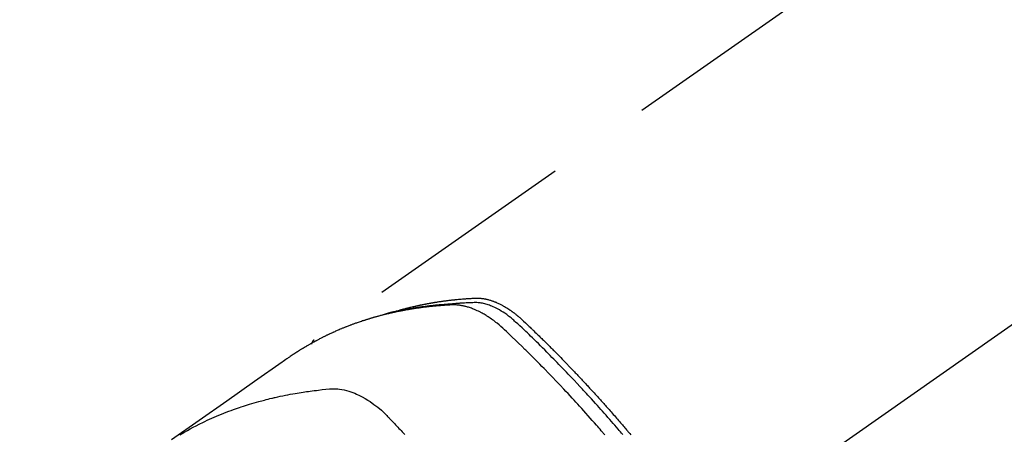
# Model space of a CAD drawing. Extents: x 27948 to 54421, y -25 to 8845.
# Drawn here: x 43798 to 43856, y 6683 to 6707 of the extents above; entities that cross this region are included whole.
import ezdxf

# ---------------------------------------------------------------- set-up
doc = ezdxf.new("R2010")
doc.units = 0
doc.header["$LTSCALE"] = 50
doc.header["$MEASUREMENT"] = 0
doc.linetypes.add('CENTER2', pattern=[1.125, 0.75, -0.125, 0.125, -0.125])
doc.linetypes.add('HIDDEN', pattern=[0.375, 0.25, -0.125])
doc.layers.get('0').update_dxf_attribs({"linetype": 'CONTINUOUS'})
doc.layers.add('150-機器', color=8, linetype='CONTINUOUS')
doc.layers.add('160-文字', color=254, linetype='CONTINUOUS')
doc.styles.add('KH001', font='msgothic.ttc')
doc.dimstyles.new('KH1xx030', dxfattribs={"dimscale": 30, "dimtxt": 2, "dimasz": 0.6, "dimexe": 0.3, "dimexo": 1.2, "dimgap": 0.5, "dimtad": 3, "dimdec": 1, "dimdsep": 46, "dimlunit": 6, "dimtxsty": 'KH001', "dimblk": 'DOT', "dimcen": 1, "dimdle": 1, "dimclrd": 256, "dimclre": 256, "dimclrt": 256, "dimadec": 0, "dimazin": 0, "dimtfac": 1, "dimtdec": 1, "dimtix": 1, "dimtmove": 2, "dimatfit": 3, "dimldrblk": 'CLOSEDBLANK', "dimfxl": 1, "dimtolj": 1, "dimtzin": 0, "dimlwd": -1, "dimlwe": -1, "dimarcsym": 0})

# ---------------------------------------------------------------- blocks, each defined once
blk = doc.blocks.new('F402_H')
at = {"layer": '150-機器', "color": 13, "linetype": 'CENTER2'}
blk.add_line((0, 0), (244.018, -170.863), dxfattribs=at)
at = {"layer": '150-機器', "color": 13, "linetype": 'HIDDEN'}
blk.add_line((167.274, -89.124), (227.617, -131.376), dxfattribs=at)
for points in [[(222.87, -129.707), (222.806, -129.686), (222.741, -129.666), (222.677, -129.646), (222.612, -129.626), (222.558, -129.611), (222.503, -129.595), (222.448, -129.58), (222.393, -129.566), (222.37, -129.559), (222.347, -129.553), (222.325, -129.547), (222.302, -129.541), (222.265, -129.531), (222.228, -129.522), (222.192, -129.512), (222.155, -129.502), (222.123, -129.494), (222.09, -129.486), (222.058, -129.477), (222.026, -129.469), (221.989, -129.46), (221.951, -129.451), (221.914, -129.442), (221.877, -129.433), (221.812, -129.418), (221.747, -129.402), (221.682, -129.387), (221.617, -129.372), (221.589, -129.365), (221.561, -129.359), (221.533, -129.353), (221.505, -129.347), (221.477, -129.341), (221.449, -129.335), (221.42, -129.328), (221.392, -129.322), (221.364, -129.317), (221.335, -129.311), (221.307, -129.305), (221.278, -129.299), (221.259, -129.295), (221.241, -129.291), (221.222, -129.287), (221.203, -129.283), (221.165, -129.275), (221.128, -129.268), (221.09, -129.261), (221.052, -129.254), (221.023, -129.248), (220.995, -129.242), (220.966, -129.236), (220.938, -129.231), (220.899, -129.224), (220.861, -129.217), (220.823, -129.21), (220.785, -129.203), (220.757, -129.198), (220.728, -129.193), (220.699, -129.188), (220.671, -129.183), (220.642, -129.178), (220.613, -129.173), (220.584, -129.168), (220.555, -129.163), (220.536, -129.16), (220.517, -129.156), (220.497, -129.153), (220.478, -129.15), (220.459, -129.147), (220.44, -129.144), (220.42, -129.141), (220.401, -129.138), (220.353, -129.13), (220.305, -129.122), (220.257, -129.115), (220.208, -129.107), (220.17, -129.101), (220.131, -129.096), (220.092, -129.09), (220.054, -129.084), (220.015, -129.079), (219.976, -129.073), (219.937, -129.068), (219.897, -129.062), (219.873, -129.059), (219.849, -129.056), (219.824, -129.053), (219.8, -129.05), (219.756, -129.045), (219.712, -129.039), (219.668, -129.034), (219.624, -129.028), (219.585, -129.024), (219.546, -129.019), (219.506, -129.014), (219.467, -129.009), (219.438, -129.006), (219.408, -129.003), (219.379, -129), (219.349, -128.997), (219.32, -128.993), (219.29, -128.99), (219.26, -128.987), (219.23, -128.984), (219.211, -128.982), (219.191, -128.98), (219.171, -128.978), (219.152, -128.976), (219.072, -128.969), (218.993, -128.961), (218.913, -128.954), (218.834, -128.947), (218.804, -128.945), (218.774, -128.943), (218.744, -128.94), (218.715, -128.938), (218.685, -128.936), (218.655, -128.933), (218.625, -128.931), (218.595, -128.928), (218.575, -128.927), (218.555, -128.926), (218.535, -128.924), (218.514, -128.923), (218.464, -128.92), (218.414, -128.917), (218.364, -128.914), (218.314, -128.911), (218.263, -128.908), (218.213, -128.905), (218.163, -128.902), (218.112, -128.9), (218.071, -128.898), (218.03, -128.896), (217.989, -128.895), (217.947, -128.895), (217.907, -128.896), (217.866, -128.897), (217.825, -128.9), (217.785, -128.903), (217.746, -128.907), (217.707, -128.911), (217.668, -128.916), (217.63, -128.921), (217.59, -128.927), (217.55, -128.934), (217.51, -128.941), (217.47, -128.949), (217.442, -128.955), (217.414, -128.962), (217.386, -128.968), (217.358, -128.975), (217.31, -128.988), (217.262, -129), (217.215, -129.014), (217.167, -129.028), (217.135, -129.039), (217.103, -129.049), (217.071, -129.06), (217.04, -129.072), (217.004, -129.085), (216.969, -129.098), (216.933, -129.112), (216.898, -129.126), (216.872, -129.136), (216.846, -129.147), (216.82, -129.158), (216.795, -129.169), (216.745, -129.191), (216.696, -129.214), (216.647, -129.237), (216.599, -129.261), (216.563, -129.279), (216.527, -129.298), (216.492, -129.317), (216.456, -129.336), (216.426, -129.352), (216.397, -129.369), (216.367, -129.385), (216.338, -129.402), (216.318, -129.414), (216.299, -129.426), (216.279, -129.438), (216.26, -129.45), (216.237, -129.464), (216.214, -129.478), (216.191, -129.492), (216.168, -129.506), (216.148, -129.519), (216.129, -129.531), (216.109, -129.544), (216.09, -129.557), (216.067, -129.573), (216.044, -129.588), (216.021, -129.604), (215.998, -129.62), (215.975, -129.636), (215.952, -129.652), (215.929, -129.668), (215.906, -129.684), (215.886, -129.698), (215.867, -129.712), (215.847, -129.727), (215.828, -129.741), (215.805, -129.758), (215.783, -129.775), (215.76, -129.792), (215.738, -129.81), (215.709, -129.832), (215.68, -129.855), (215.651, -129.878), (215.623, -129.901), (215.6, -129.919), (215.578, -129.937), (215.556, -129.956), (215.535, -129.974), (215.513, -129.993), (215.491, -130.012), (215.469, -130.03), (215.447, -130.049), (215.331, -130.152), (215.218, -130.257), (215.106, -130.364), (214.995, -130.471), (214.942, -130.521), (214.888, -130.572), (214.835, -130.623), (214.782, -130.673), (214.755, -130.699), (214.729, -130.724), (214.702, -130.75), (214.675, -130.775), (214.609, -130.839), (214.543, -130.903), (214.477, -130.967), (214.411, -131.031), (214.358, -131.083), (214.305, -131.134), (214.252, -131.186), (214.2, -131.237), (214.147, -131.289), (214.094, -131.341), (214.041, -131.393), (213.989, -131.445), (213.949, -131.484), (213.909, -131.523), (213.87, -131.562), (213.831, -131.601), (213.791, -131.64), (213.752, -131.679), (213.713, -131.718), (213.673, -131.758), (213.621, -131.81), (213.568, -131.863), (213.515, -131.916), (213.463, -131.968), (213.45, -131.981), (213.437, -131.994), (213.423, -132.007), (213.41, -132.02), (213.371, -132.06), (213.332, -132.1), (213.293, -132.14), (213.254, -132.18), (213.175, -132.259), (213.097, -132.339), (213.019, -132.419), (212.94, -132.498), (212.901, -132.538), (212.862, -132.578), (212.824, -132.618), (212.785, -132.658), (212.758, -132.685), (212.732, -132.712), (212.706, -132.739), (212.68, -132.766), (212.654, -132.792), (212.629, -132.819), (212.603, -132.846), (212.577, -132.873), (212.538, -132.914), (212.499, -132.954), (212.46, -132.995), (212.421, -133.035), (212.369, -133.09), (212.317, -133.144), (212.266, -133.198), (212.214, -133.252), (212.162, -133.307), (212.11, -133.361), (212.058, -133.416), (212.007, -133.47), (211.955, -133.525), (211.904, -133.579), (211.852, -133.634), (211.801, -133.689), (211.75, -133.744), (211.699, -133.799), (211.648, -133.853), (211.596, -133.908), (211.545, -133.964), (211.494, -134.019), (211.443, -134.074), (211.392, -134.129), (211.353, -134.171), (211.315, -134.213), (211.277, -134.254), (211.239, -134.296), (211.175, -134.365), (211.112, -134.435), (211.048, -134.504), (210.985, -134.573), (210.946, -134.615), (210.908, -134.657), (210.87, -134.699), (210.832, -134.741), (210.781, -134.797), (210.731, -134.853), (210.68, -134.909), (210.63, -134.965), (210.579, -135.022), (210.529, -135.078), (210.479, -135.134), (210.428, -135.191), (210.378, -135.247), (210.328, -135.304), (210.278, -135.36), (210.227, -135.417), (210.165, -135.488), (210.102, -135.559), (210.039, -135.63), (209.977, -135.701), (209.914, -135.773), (209.852, -135.844), (209.789, -135.915), (209.727, -135.987), (209.665, -136.058), (209.603, -136.13), (209.541, -136.202), (209.479, -136.273), (209.429, -136.331), (209.38, -136.389), (209.33, -136.447), (209.281, -136.504), (209.231, -136.563), (209.181, -136.621), (209.132, -136.679), (209.082, -136.737), (209.046, -136.781), (209.009, -136.824), (208.972, -136.868), (208.935, -136.911), (208.873, -136.984)], [(209.359, -136.964), (209.427, -136.884), (209.495, -136.804), (209.563, -136.725), (209.631, -136.645), (209.728, -136.532), (209.826, -136.419), (209.923, -136.306), (210.021, -136.194), (210.128, -136.07), (210.236, -135.947), (210.345, -135.824), (210.453, -135.701), (210.552, -135.59), (210.65, -135.479), (210.749, -135.368), (210.848, -135.257), (210.967, -135.125), (211.086, -134.992), (211.205, -134.861), (211.325, -134.729), (211.415, -134.631), (211.505, -134.532), (211.596, -134.434), (211.686, -134.337), (211.737, -134.282), (211.787, -134.228), (211.837, -134.174), (211.888, -134.12), (212.059, -133.937), (212.231, -133.754), (212.403, -133.572), (212.576, -133.39), (212.688, -133.274), (212.801, -133.157), (212.913, -133.041), (213.026, -132.925), (213.128, -132.819), (213.23, -132.714), (213.333, -132.609), (213.436, -132.504), (213.538, -132.4), (213.641, -132.295), (213.744, -132.191), (213.847, -132.086), (213.971, -131.962), (214.095, -131.838), (214.219, -131.714), (214.344, -131.59), (214.458, -131.477), (214.572, -131.365), (214.687, -131.252), (214.801, -131.14), (214.895, -131.048), (214.988, -130.956), (215.082, -130.865), (215.177, -130.775), (215.304, -130.658), (215.433, -130.543), (215.562, -130.428), (215.69, -130.312), (215.746, -130.261), (215.801, -130.21), (215.858, -130.16), (215.914, -130.11), (215.96, -130.071), (216.006, -130.033), (216.053, -129.996), (216.1, -129.959), (216.156, -129.917), (216.212, -129.875), (216.269, -129.834), (216.326, -129.795), (216.43, -129.726), (216.536, -129.66), (216.643, -129.597), (216.752, -129.538), (216.838, -129.493), (216.926, -129.452), (217.014, -129.412), (217.103, -129.374), (217.171, -129.347), (217.24, -129.322), (217.309, -129.298), (217.379, -129.275), (217.447, -129.255), (217.516, -129.237), (217.585, -129.221), (217.654, -129.206), (217.715, -129.194), (217.776, -129.184), (217.837, -129.176), (217.898, -129.17), (217.977, -129.166), (218.055, -129.165), (218.133, -129.167), (218.212, -129.169), (218.248, -129.17), (218.285, -129.172), (218.322, -129.173), (218.358, -129.174), (218.4, -129.176), (218.442, -129.177), (218.485, -129.179), (218.527, -129.18), (218.615, -129.184), (218.703, -129.189), (218.791, -129.194), (218.879, -129.199), (218.915, -129.201), (218.951, -129.203), (218.987, -129.206), (219.024, -129.208), (219.073, -129.211), (219.122, -129.215), (219.172, -129.219), (219.221, -129.223), (219.284, -129.23), (219.348, -129.238), (219.411, -129.245), (219.474, -129.252), (219.522, -129.255), (219.571, -129.258), (219.619, -129.261), (219.668, -129.263), (219.702, -129.265), (219.735, -129.268), (219.769, -129.27), (219.803, -129.273), (219.903, -129.28), (220.004, -129.288), (220.105, -129.296), (220.205, -129.305), (220.258, -129.309), (220.31, -129.314), (220.363, -129.319), (220.416, -129.324), (220.453, -129.328), (220.491, -129.332), (220.529, -129.336), (220.567, -129.34), (220.605, -129.345), (220.643, -129.349), (220.681, -129.353), (220.719, -129.357), (220.771, -129.363), (220.822, -129.37), (220.874, -129.376), (220.926, -129.382), (220.983, -129.39), (221.04, -129.397), (221.096, -129.404), (221.153, -129.412), (221.19, -129.417), (221.228, -129.422), (221.265, -129.428), (221.303, -129.433), (221.34, -129.438), (221.377, -129.443), (221.415, -129.448), (221.452, -129.454), (221.49, -129.459), (221.527, -129.465), (221.564, -129.47), (221.601, -129.476), (221.675, -129.488), (221.75, -129.499), (221.824, -129.511), (221.898, -129.522), (221.926, -129.527), (221.954, -129.532), (221.982, -129.536), (222.01, -129.541), (222.056, -129.548), (222.102, -129.556), (222.149, -129.564), (222.195, -129.572), (222.246, -129.581), (222.297, -129.59), (222.347, -129.6), (222.398, -129.609), (222.457, -129.62), (222.517, -129.632), (222.576, -129.644), (222.635, -129.656), (222.662, -129.662), (222.689, -129.668), (222.716, -129.673), (222.743, -129.679), (222.797, -129.691), (222.851, -129.703), (222.906, -129.716), (222.96, -129.729), (223, -129.738), (223.04, -129.748), (223.08, -129.758), (223.121, -129.768), (223.147, -129.775), (223.174, -129.782), (223.201, -129.789), (223.227, -129.797), (223.284, -129.812), (223.341, -129.829), (223.398, -129.845), (223.454, -129.862)], [(210.416, -136.981), (210.626, -136.737), (210.697, -136.656), (210.767, -136.575), (210.837, -136.494), (210.908, -136.413), (211.032, -136.272), (211.156, -136.131), (211.28, -135.99), (211.405, -135.85), (211.529, -135.71), (211.654, -135.571), (211.779, -135.432), (211.905, -135.293), (212.013, -135.175), (212.121, -135.057), (212.229, -134.938), (212.337, -134.82), (212.464, -134.683), (212.591, -134.547), (212.718, -134.41), (212.845, -134.274), (213.064, -134.042), (213.283, -133.811), (213.503, -133.581), (213.724, -133.351), (213.761, -133.314), (213.797, -133.276), (213.834, -133.238), (213.871, -133.2), (214, -133.068), (214.13, -132.936), (214.26, -132.804), (214.39, -132.672), (214.519, -132.541), (214.65, -132.41), (214.78, -132.28), (214.911, -132.15), (214.967, -132.095), (215.023, -132.039), (215.079, -131.984), (215.136, -131.928), (215.323, -131.745), (215.511, -131.562), (215.699, -131.38), (215.888, -131.198), (216.001, -131.09), (216.114, -130.982), (216.228, -130.874), (216.343, -130.768), (216.45, -130.669), (216.56, -130.573), (216.67, -130.477), (216.783, -130.384), (216.848, -130.332), (216.915, -130.281), (216.982, -130.23), (217.05, -130.18), (217.116, -130.133), (217.183, -130.087), (217.251, -130.042), (217.319, -129.997), (217.349, -129.978), (217.378, -129.959), (217.408, -129.94), (217.438, -129.922), (217.493, -129.888), (217.548, -129.856), (217.603, -129.825), (217.659, -129.794), (217.697, -129.773), (217.735, -129.753), (217.773, -129.733), (217.811, -129.714), (217.886, -129.677), (217.961, -129.641), (218.037, -129.606), (218.114, -129.573), (218.176, -129.548), (218.239, -129.523), (218.302, -129.5), (218.365, -129.477), (218.418, -129.46), (218.471, -129.443), (218.525, -129.426), (218.578, -129.411), (218.623, -129.399), (218.667, -129.388), (218.712, -129.377), (218.757, -129.367), (218.792, -129.359), (218.828, -129.352), (218.864, -129.345), (218.901, -129.339), (218.936, -129.333), (218.971, -129.327), (219.006, -129.322), (219.042, -129.318), (219.095, -129.312), (219.149, -129.307), (219.202, -129.303), (219.256, -129.3), (219.297, -129.299), (219.338, -129.298), (219.379, -129.298), (219.42, -129.299), (219.453, -129.3), (219.485, -129.302), (219.518, -129.303), (219.551, -129.305), (219.587, -129.307), (219.623, -129.309), (219.659, -129.311), (219.695, -129.313), (219.738, -129.316), (219.781, -129.318), (219.824, -129.321), (219.867, -129.324), (219.903, -129.326), (219.938, -129.328), (219.974, -129.331), (220.01, -129.334), (220.046, -129.336), (220.081, -129.339), (220.117, -129.342), (220.153, -129.345), (220.188, -129.348), (220.224, -129.35), (220.26, -129.353), (220.295, -129.356), (220.331, -129.359), (220.366, -129.362), (220.401, -129.365), (220.437, -129.368), (220.482, -129.373), (220.527, -129.377), (220.572, -129.382), (220.617, -129.386), (220.657, -129.39), (220.696, -129.395), (220.736, -129.399), (220.775, -129.403), (220.811, -129.407), (220.846, -129.411), (220.881, -129.415), (220.916, -129.419), (220.979, -129.426), (221.042, -129.433), (221.105, -129.441), (221.168, -129.449), (221.189, -129.452), (221.21, -129.455), (221.231, -129.458), (221.252, -129.46), (221.293, -129.466), (221.335, -129.472), (221.377, -129.478), (221.418, -129.483), (221.453, -129.488), (221.488, -129.493), (221.522, -129.497), (221.557, -129.502), (221.584, -129.507), (221.612, -129.511), (221.639, -129.515), (221.667, -129.52), (221.701, -129.525), (221.736, -129.53), (221.77, -129.536), (221.805, -129.541), (221.832, -129.545), (221.86, -129.55), (221.887, -129.554), (221.915, -129.559), (221.942, -129.563), (221.969, -129.568), (221.997, -129.573), (222.024, -129.578), (222.045, -129.581), (222.065, -129.584), (222.086, -129.588), (222.106, -129.591), (222.147, -129.598), (222.188, -129.606), (222.229, -129.613), (222.27, -129.621), (222.297, -129.626), (222.324, -129.631), (222.351, -129.637), (222.379, -129.642), (222.412, -129.648), (222.446, -129.655), (222.48, -129.661), (222.514, -129.667), (222.541, -129.673), (222.568, -129.678), (222.595, -129.684), (222.622, -129.689), (222.662, -129.698), (222.703, -129.706), (222.743, -129.714), (222.783, -129.723), (222.81, -129.728), (222.837, -129.734), (222.864, -129.74), (222.891, -129.746), (222.931, -129.754), (222.971, -129.763), (223.011, -129.772), (223.051, -129.782), (223.084, -129.789), (223.117, -129.797), (223.15, -129.805), (223.183, -129.812), (223.21, -129.818), (223.237, -129.825), (223.264, -129.831), (223.29, -129.837), (223.33, -129.847), (223.37, -129.856), (223.409, -129.866), (223.449, -129.876), (223.482, -129.885), (223.515, -129.893), (223.548, -129.901), (223.581, -129.91), (223.627, -129.922), (223.673, -129.934), (223.718, -129.946), (223.764, -129.958), (223.803, -129.969), (223.842, -129.98), (223.882, -129.99), (223.921, -130.001), (223.96, -130.012), (223.999, -130.022), (224.038, -130.033), (224.077, -130.044), (224.102, -130.052), (224.128, -130.06), (224.154, -130.068), (224.18, -130.075), (224.219, -130.087), (224.257, -130.098), (224.296, -130.11), (224.334, -130.121), (224.373, -130.133), (224.412, -130.145), (224.45, -130.157), (224.489, -130.169), (224.514, -130.177), (224.54, -130.185), (224.566, -130.193), (224.591, -130.201), (224.629, -130.214), (224.668, -130.226), (224.706, -130.239), (224.744, -130.251), (224.807, -130.272), (224.871, -130.293), (224.934, -130.314), (224.997, -130.336), (225.048, -130.353), (225.098, -130.371), (225.148, -130.389), (225.198, -130.407), (225.236, -130.421), (225.273, -130.434), (225.31, -130.448), (225.347, -130.462), (225.385, -130.476), (225.422, -130.49), (225.46, -130.504), (225.497, -130.518), (225.547, -130.537), (225.596, -130.556), (225.645, -130.576), (225.695, -130.595), (225.732, -130.61), (225.769, -130.624), (225.806, -130.639), (225.843, -130.654), (225.879, -130.669), (225.916, -130.684), (225.953, -130.699), (225.989, -130.714), (226.05, -130.74), (226.111, -130.765), (226.171, -130.792), (226.232, -130.818), (226.28, -130.839), (226.328, -130.86), (226.376, -130.882), (226.424, -130.903), (226.448, -130.914), (226.472, -130.924), (226.497, -130.935), (226.521, -130.946), (226.568, -130.968), (226.616, -130.99), (226.664, -131.012), (226.711, -131.034), (226.735, -131.046), (226.758, -131.057), (226.782, -131.068), (226.806, -131.08), (226.841, -131.097), (226.877, -131.114), (226.912, -131.131), (226.947, -131.149), (226.971, -131.16), (226.994, -131.171), (227.017, -131.183), (227.041, -131.194), (227.076, -131.212), (227.111, -131.229), (227.146, -131.247), (227.181, -131.265), (227.228, -131.289), (227.274, -131.313), (227.32, -131.337), (227.367, -131.362), (227.401, -131.38), (227.436, -131.399), (227.47, -131.417), (227.505, -131.436), (227.528, -131.448), (227.551, -131.46), (227.574, -131.473), (227.597, -131.485), (227.62, -131.498), (227.643, -131.51), (227.666, -131.522), (227.689, -131.535), (227.702, -131.543), (227.716, -131.55), (227.729, -131.558), (227.743, -131.566), (227.775, -131.584), (227.807, -131.602), (227.839, -131.62), (227.871, -131.638), (227.905, -131.657), (227.939, -131.677), (227.973, -131.696), (228.006, -131.716), (228.029, -131.729), (228.051, -131.742), (228.073, -131.756), (228.096, -131.769), (228.118, -131.782), (228.141, -131.795), (228.163, -131.809), (228.185, -131.822), (228.208, -131.835), (228.23, -131.849), (228.253, -131.863), (228.275, -131.876), (228.286, -131.883), (228.297, -131.89), (228.308, -131.897), (228.319, -131.904), (228.352, -131.924), (228.385, -131.945), (228.418, -131.965), (228.451, -131.986), (228.473, -132), (228.495, -132.014), (228.517, -132.028), (228.539, -132.042), (228.561, -132.055), (228.583, -132.069), (228.605, -132.083), (228.627, -132.097), (228.682, -132.132), (228.736, -132.168), (228.791, -132.204), (228.845, -132.24), (228.899, -132.276), (228.953, -132.313), (229.006, -132.35), (229.06, -132.387), (229.096, -132.412), (229.132, -132.437), (229.168, -132.462), (229.204, -132.487), (229.277, -132.537), (229.35, -132.589), (229.423, -132.64), (229.496, -132.691), (231.129, -133.837), (232.764, -134.982), (234.399, -136.126), (236.034, -137.269)], [(227.606, -131.368), (227.607, -131.369), (227.61, -131.371), (227.611, -131.372), (227.613, -131.373), (227.615, -131.375), (227.617, -131.376), (227.619, -131.377), (227.62, -131.379), (227.622, -131.38), (227.624, -131.381), (227.626, -131.383), (227.627, -131.384), (227.629, -131.386), (227.631, -131.387), (227.633, -131.388), (227.634, -131.39), (227.636, -131.392), (227.638, -131.393), (227.64, -131.394), (227.641, -131.396), (227.642, -131.398), (227.645, -131.399), (227.646, -131.401), (227.648, -131.402), (227.649, -131.404), (227.651, -131.406), (227.653, -131.407), (227.654, -131.409), (227.655, -131.41), (227.656, -131.412), (227.659, -131.414), (227.66, -131.416), (227.662, -131.417), (227.663, -131.419), (227.665, -131.421), (227.666, -131.423), (227.668, -131.424), (227.669, -131.426), (227.67, -131.427), (227.672, -131.43), (227.673, -131.431), (227.675, -131.433), (227.676, -131.435), (227.677, -131.437), (227.68, -131.438), (227.681, -131.44), (227.682, -131.442), (227.683, -131.443), (227.684, -131.445), (227.686, -131.448), (227.687, -131.45), (227.689, -131.451), (227.69, -131.453), (227.691, -131.455), (227.692, -131.457), (227.693, -131.459), (227.695, -131.461), (227.697, -131.462), (227.698, -131.464), (227.699, -131.466), (227.7, -131.468), (227.701, -131.47), (227.702, -131.472), (227.704, -131.475), (227.705, -131.477), (227.706, -131.479), (227.707, -131.481), (227.708, -131.483), (227.709, -131.485), (227.71, -131.487), (227.711, -131.489), (227.712, -131.49), (227.714, -131.492), (227.715, -131.495), (227.716, -131.497), (227.718, -131.499), (227.718, -131.502), (227.719, -131.504), (227.72, -131.506), (227.721, -131.508), (227.722, -131.51), (227.723, -131.511), (227.724, -131.514), (227.725, -131.516), (227.726, -131.518), (227.727, -131.52), (227.728, -131.523), (227.729, -131.525), (227.73, -131.527), (227.731, -131.529), (227.731, -131.532), (227.732, -131.534), (227.733, -131.535), (227.734, -131.538), (227.735, -131.54), (227.735, -131.543), (227.736, -131.545), (227.737, -131.547), (227.738, -131.55), (227.739, -131.552), (227.74, -131.554), (227.741, -131.556), (227.74, -131.559), (227.741, -131.561), (227.742, -131.563), (227.743, -131.565), (227.743, -131.568), (227.744, -131.57), (227.745, -131.573), (227.746, -131.575), (227.746, -131.577), (227.747, -131.579), (227.747, -131.582), (227.748, -131.585), (227.749, -131.586), (227.749, -131.589), (227.749, -131.591), (227.75, -131.593), (227.75, -131.596), (227.751, -131.599), (227.752, -131.601), (227.752, -131.603), (227.752, -131.606), (227.753, -131.608), (227.754, -131.611), (227.753, -131.613), (227.754, -131.616)], [(235.528, -136.974), (235.31, -136.845), (235.09, -136.719), (234.919, -136.624), (234.746, -136.532), (234.572, -136.442), (234.397, -136.353), (234.311, -136.31), (234.224, -136.268), (234.137, -136.225), (234.05, -136.184), (233.917, -136.122), (233.784, -136.061), (233.65, -136.001), (233.516, -135.942), (233.371, -135.879), (233.225, -135.818), (233.079, -135.758), (232.932, -135.699), (232.789, -135.644), (232.647, -135.589), (232.504, -135.536), (232.36, -135.484), (232.246, -135.444), (232.132, -135.404), (232.018, -135.365), (231.903, -135.326), (231.78, -135.286), (231.657, -135.246), (231.534, -135.208), (231.41, -135.17), (231.274, -135.129), (231.138, -135.089), (231.002, -135.05), (230.865, -135.012), (230.782, -134.989), (230.698, -134.967), (230.615, -134.945), (230.531, -134.923), (230.425, -134.896), (230.318, -134.869), (230.212, -134.843), (230.105, -134.817), (230.053, -134.805), (230.001, -134.793), (229.949, -134.781), (229.897, -134.769), (229.747, -134.736), (229.597, -134.703), (229.447, -134.672), (229.296, -134.642), (229.152, -134.613), (229.007, -134.586), (228.862, -134.559), (228.717, -134.534), (228.601, -134.514), (228.485, -134.495), (228.369, -134.477), (228.253, -134.459), (228.148, -134.443), (228.042, -134.428), (227.937, -134.412), (227.832, -134.398), (227.709, -134.382), (227.587, -134.367), (227.464, -134.352), (227.342, -134.336), (227.127, -134.308), (226.912, -134.282), (226.697, -134.263), (226.482, -134.253), (226.387, -134.254), (226.292, -134.258), (226.197, -134.265), (226.103, -134.274), (225.96, -134.296), (225.819, -134.324), (225.679, -134.359), (225.54, -134.4), (225.425, -134.438), (225.312, -134.479), (225.2, -134.524), (225.09, -134.572), (224.92, -134.653), (224.754, -134.739), (224.59, -134.832), (224.43, -134.93), (224.396, -134.951), (224.362, -134.973), (224.328, -134.996), (224.294, -135.018), (224.063, -135.179), (223.839, -135.349), (223.623, -135.53), (223.418, -135.722), (223.363, -135.779), (223.308, -135.836), (223.253, -135.893), (223.199, -135.951), (223.171, -135.98), (223.144, -136.009), (223.116, -136.037), (223.089, -136.066), (223.068, -136.088), (223.048, -136.109), (223.027, -136.131), (223.007, -136.152), (222.931, -136.232), (222.856, -136.311), (222.78, -136.39), (222.705, -136.47), (222.643, -136.535), (222.582, -136.601), (222.52, -136.666), (222.459, -136.732), (222.386, -136.809), (222.319, -136.88), (222.24, -136.964)]]:
    blk.add_lwpolyline(points, dxfattribs=at)
blk = doc.blocks.new('_ClosedBlank')
at = {"color": 0, "linetype": 'ByBlock', "lineweight": -2}
for p, q in [((-1, 0.1667), (0, 0)), ((-1, 0.1667), (-1, -0.1667)), ((0, 0), (-1, -0.1667))]:
    blk.add_line(p, q, dxfattribs=at)
blk = doc.blocks.new('_Dot')
at = {"color": 0, "linetype": 'ByBlock', "lineweight": -2}
blk.add_line((-0.5, 0), (-1, 0), dxfattribs=at)
at = {"color": 0, "linetype": 'ByBlock', "const_width": 0.5}
blk.add_lwpolyline([(-0.25, 0, 1), (0.25, 0, 1)], format="xyb", close=True, dxfattribs=at)

msp = doc.modelspace()

# ---------------------------------------------------------------- block references
at = {"layer": '150-機器', "xscale": -1}
msp.add_blockref('F402_H', (44043.042, 6819.533), dxfattribs=at)

# ---------------------------------------------------------------- leaders
at = {"layer": '160-文字', "annotation_type": 0, "has_hookline": 1, "hookline_direction": 1}
for points, text_width in [([(44823.035, 6839.341), (43891.655, 5157.244), (43891.055, 5157.244)], 1630.62), ([(44553.035, 6839.341), (43780.775, 5472.067), (43780.175, 5472.067)], 1240.62), ([(43923.035, 6747.323), (43287.076, 5884.048), (43286.476, 5884.048)], 964.26)]:
    msp.add_leader(points, dimstyle='KH1xx030', override={"dimgap": 0.5, "dimtad": 1}, dxfattribs=dict(at, text_width=text_width))
at = {"layer": '160-文字'}
msp.add_leader([(44163.035, 6819.341), (43304.476, 5884.048)], dimstyle='KH1xx030', override={"dimgap": 0.5, "dimtad": 1}, dxfattribs=at)

doc.saveas('drawing.dxf')
